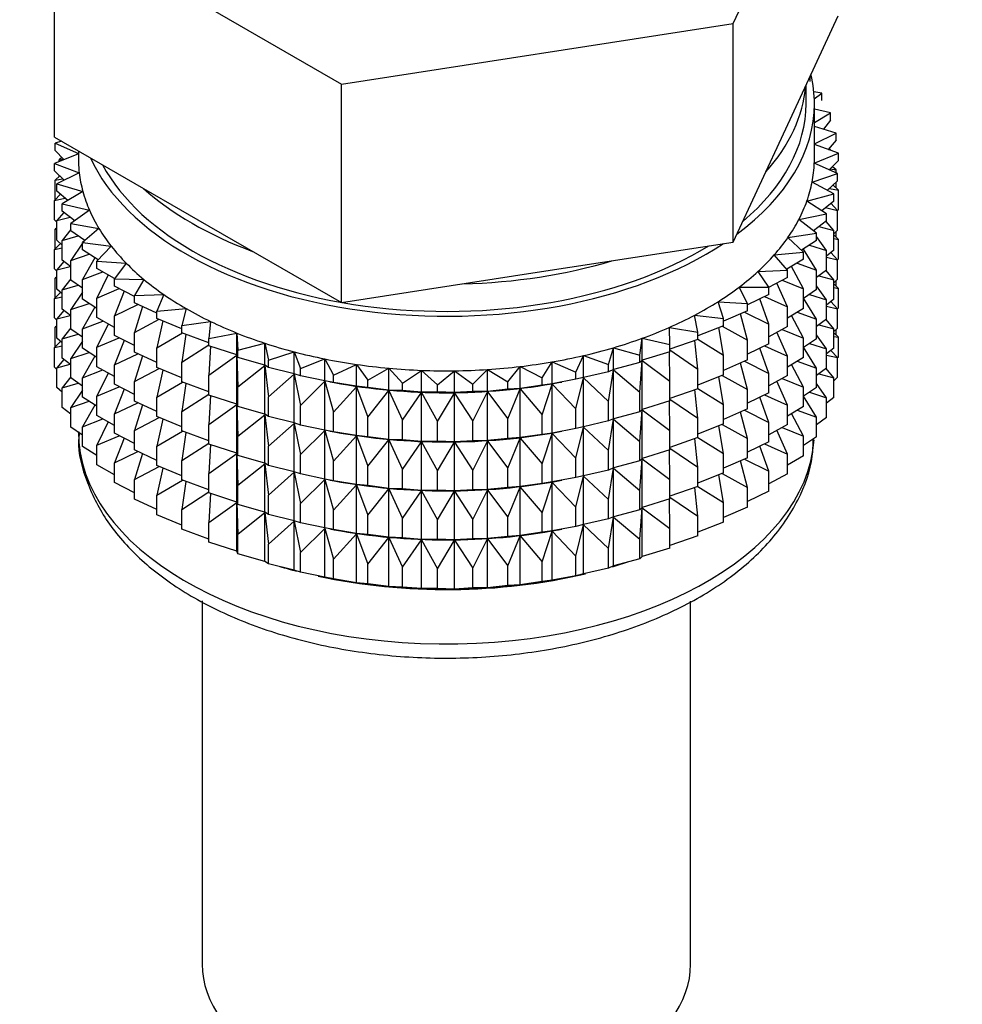
# Model space of a CAD drawing. Units: millimetres. Extents: x 0 to 1474, y 0 to 2767.
# Drawn here: x 1211 to 1239, y 197 to 226 of the extents above; entities that cross this region are included whole.
import ezdxf
from ezdxf import colors
from ezdxf.entities.mleader import LeaderData, LeaderLine
from ezdxf.math import Vec2, Vec3

# ---------------------------------------------------------------- set-up
doc = ezdxf.new("R2010")
doc.units = ezdxf.units.MM
doc.layers.add('DV6_Défaut', color=7, linetype='Continuous')
doc.layers.add('Défaut', color=7, linetype='Continuous')

# ---------------------------------------------------------------- blocks, each defined once
blk = doc.blocks.new('_DOT')
at = {"color": 0}
blk.add_line((0, 0), (-1, 0), dxfattribs=at)
at = {"color": 0, "const_width": 0.333}
blk.add_lwpolyline([(-0.1665, 0, 1), (0.1665, 0, 1)], format="xyb", close=True, dxfattribs=at)
blk = doc.blocks.new('SE5')
at = {"layer": 'DV6_Défaut', "color": 7, "linetype": 'Continuous'}
for p, q in [((1232.159, 226.063), (1235.297, 232.824)), ((1211.875, 229.201), (1220.448, 224.251)), ((1211.875, 222.669), (1211.875, 229.201)), ((1220.448, 224.251), (1232.159, 226.063)), ((1232.159, 219.531), (1232.159, 226.063)), ((1233.728, 222.911), (1235.297, 226.292)), ((1234.463, 224.333), (1234.463, 224.495)), ((1220.448, 217.719), (1220.448, 224.251)), ((1234.336, 223.664), (1234.336, 224.221)), ((1234.811, 223.977), (1234.569, 224.02)), ((1234.583, 223.816), (1234.811, 223.977)), ((1234.811, 223.76), (1234.811, 223.977)), ((1234.586, 222.031), (1234.586, 223.664)), ((1235.068, 223.388), (1234.586, 223.503)), ((1234.586, 223.104), (1235.068, 223.388)), ((1235.068, 223.171), (1234.859, 222.901)), ((1235.068, 223.171), (1235.068, 223.388)), ((1232.159, 219.531), (1233.728, 222.911)), ((1235.232, 222.788), (1234.586, 222.983)), ((1211.875, 222.669), (1216.161, 220.194)), ((1212.081, 222.549), (1211.893, 222.486)), ((1234.586, 222.47), (1235.232, 222.788)), ((1235.232, 222.571), (1234.993, 222.298)), ((1235.232, 222.571), (1235.232, 222.788)), ((1211.893, 222.486), (1212.586, 222.175)), ((1211.893, 222.269), (1211.893, 222.486)), ((1212.149, 221.993), (1211.893, 222.269)), ((1212.586, 222.258), (1212.586, 222.031)), ((1235.303, 222.183), (1234.586, 222.449)), ((1235.003, 222.294), (1235.068, 222.286)), ((1235.068, 222.286), (1235.017, 222.326)), ((1235.068, 222.27), (1235.068, 222.286)), ((1212.586, 222.172), (1211.869, 221.879)), ((1212.092, 222.054), (1212.01, 221.988)), ((1212.01, 221.988), (1212.138, 222.005)), ((1212.01, 221.937), (1212.01, 221.988)), ((1234.583, 221.888), (1235.303, 222.183)), ((1235.303, 221.965), (1235.03, 221.688)), ((1235.303, 221.965), (1235.303, 222.183)), ((1211.869, 221.879), (1212.611, 221.604)), ((1211.869, 221.662), (1211.869, 221.879)), ((1212.161, 221.382), (1211.869, 221.662)), ((1235.279, 221.576), (1234.583, 221.888)), ((1235.056, 221.715), (1235.232, 221.687)), ((1235.232, 221.687), (1235.122, 221.782)), ((1235.232, 221.597), (1235.232, 221.687)), ((1212.029, 221.508), (1211.893, 221.384)), ((1211.893, 221.384), (1212.117, 221.424)), ((1211.893, 220.797), (1211.893, 221.384)), ((1212.611, 221.604), (1211.94, 221.273)), ((1212.01, 221.491), (1212.01, 221.526)), ((1234.517, 221.32), (1235.279, 221.576)), ((1235.279, 221.358), (1234.969, 221.076)), ((1235.279, 221.358), (1235.279, 221.576)), ((1211.94, 221.273), (1212.721, 221.037)), ((1211.94, 221.056), (1211.94, 221.273)), ((1212.271, 220.772), (1211.94, 221.056)), ((1235.162, 220.972), (1234.517, 221.32)), ((1235.033, 221.134), (1235.303, 221.081)), ((1235.303, 221.081), (1235.143, 221.235)), ((1235.232, 221.149), (1235.232, 221.316)), ((1235.303, 220.493), (1235.303, 221.081)), ((1212.05, 220.961), (1211.869, 220.777)), ((1211.869, 220.777), (1212.184, 220.846)), ((1211.869, 220.19), (1211.869, 220.777)), ((1212.721, 221.037), (1212.104, 220.674)), ((1234.362, 220.757), (1235.162, 220.972)), ((1234.951, 220.377), (1234.362, 220.757)), ((1235.162, 220.755), (1234.81, 220.468)), ((1235.162, 220.755), (1235.162, 220.972)), ((1212.104, 220.674), (1212.919, 220.479)), ((1212.104, 220.456), (1212.104, 220.674)), ((1212.919, 220.479), (1212.361, 220.085)), ((1234.921, 220.559), (1235.279, 220.474)), ((1235.279, 220.474), (1235.08, 220.689)), ((1235.303, 220.493), (1235.279, 220.469)), ((1235.279, 219.886), (1235.279, 220.474)), ((1211.94, 220.122), (1211.869, 220.19)), ((1212.155, 220.417), (1211.94, 220.172)), ((1211.94, 220.172), (1212.34, 220.274)), ((1211.94, 219.584), (1211.94, 220.172)), ((1212.478, 220.167), (1212.104, 220.456)), ((1216.161, 220.194), (1220.448, 217.719)), ((1234.121, 220.204), (1234.951, 220.377)), ((1234.648, 219.796), (1234.121, 220.204)), ((1234.951, 220.16), (1234.951, 220.377)), ((1211.94, 219.955), (1211.893, 219.912)), ((1211.893, 219.912), (1211.94, 219.92)), ((1211.893, 219.332), (1211.893, 219.912)), ((1212.361, 219.905), (1212.104, 219.572)), ((1212.361, 220.085), (1213.203, 219.933)), ((1212.361, 219.868), (1212.361, 220.085)), ((1213.203, 219.933), (1212.709, 219.512)), ((1234.951, 220.16), (1234.554, 219.869)), ((1234.722, 219.992), (1235.162, 219.871)), ((1235.162, 219.871), (1234.934, 220.148)), ((1235.279, 219.886), (1235.162, 219.779)), ((1235.162, 219.283), (1235.162, 219.871)), ((1212.104, 219.442), (1211.94, 219.584)), ((1212.104, 219.572), (1212.582, 219.714)), ((1212.782, 219.574), (1212.361, 219.868)), ((1212.766, 219.585), (1212.727, 219.527)), ((1233.795, 219.666), (1234.648, 219.796)), ((1234.257, 219.232), (1233.795, 219.666)), ((1234.648, 219.579), (1234.203, 219.283)), ((1234.648, 219.579), (1234.648, 219.796)), ((1234.951, 219.276), (1234.648, 219.695)), ((1235.303, 219.609), (1235.162, 219.744)), ((1235.162, 219.637), (1235.303, 219.609)), ((1235.232, 219.677), (1235.232, 219.843)), ((1235.303, 219.029), (1235.303, 219.609)), ((1212.05, 219.489), (1211.869, 219.305)), ((1211.869, 219.305), (1212.104, 219.356)), ((1211.869, 218.725), (1211.869, 219.305)), ((1212.104, 218.984), (1212.104, 219.572)), ((1212.709, 219.5), (1212.361, 218.983)), ((1212.709, 219.512), (1213.571, 219.404)), ((1212.709, 219.295), (1212.709, 219.512)), ((1213.18, 218.997), (1212.709, 219.295)), ((1213.571, 219.404), (1213.143, 218.959)), ((1226.304, 218.625), (1232.159, 219.531)), ((1234.648, 218.694), (1234.258, 219.32)), ((1234.437, 219.439), (1234.951, 219.276)), ((1235.162, 219.283), (1234.951, 219.111)), ((1212.361, 218.983), (1212.909, 219.168)), ((1213.083, 219.059), (1212.709, 218.41)), ((1233.387, 219.148), (1234.257, 219.232)), ((1233.779, 218.691), (1233.387, 219.148)), ((1234.257, 219.015), (1233.758, 218.716)), ((1234.257, 219.015), (1234.257, 219.232)), ((1234.951, 218.688), (1234.951, 219.276)), ((1234.951, 219.08), (1235.279, 219.002)), ((1235.279, 219.002), (1235.08, 219.216)), ((1235.303, 219.029), (1235.275, 219)), ((1235.279, 218.422), (1235.279, 219.002)), ((1211.94, 218.657), (1211.869, 218.725)), ((1212.155, 218.945), (1211.94, 218.699)), ((1211.94, 218.699), (1212.34, 218.802)), ((1211.94, 218.119), (1211.94, 218.699)), ((1212.361, 218.785), (1212.104, 218.984)), ((1212.361, 218.395), (1212.361, 218.983)), ((1213.143, 218.959), (1214.019, 218.897)), ((1213.143, 218.742), (1213.143, 218.959)), ((1213.671, 218.441), (1213.143, 218.742)), ((1214.019, 218.897), (1213.662, 218.431)), ((1232.9, 218.652), (1233.779, 218.691)), ((1233.779, 218.474), (1233.779, 218.691)), ((1234.257, 218.131), (1233.901, 218.802)), ((1234.069, 218.903), (1234.648, 218.694)), ((1234.648, 218.107), (1234.648, 218.694)), ((1211.94, 218.49), (1211.893, 218.448)), ((1211.893, 218.448), (1211.94, 218.456)), ((1211.893, 217.869), (1211.893, 218.448)), ((1212.361, 218.433), (1212.104, 218.1)), ((1212.709, 218.41), (1213.318, 218.643)), ((1212.709, 217.822), (1212.709, 218.41)), ((1213.479, 218.55), (1213.143, 217.857)), ((1213.662, 218.431), (1214.544, 218.414)), ((1213.662, 218.214), (1213.662, 218.431)), ((1214.544, 218.414), (1214.261, 217.932)), ((1220.448, 217.719), (1226.304, 218.625)), ((1233.22, 218.177), (1232.9, 218.652)), ((1233.779, 218.474), (1233.217, 218.17)), ((1234.951, 218.688), (1234.648, 218.466)), ((1234.722, 218.52), (1235.162, 218.398)), ((1235.162, 218.398), (1234.934, 218.676)), ((1235.279, 218.422), (1235.162, 218.315)), ((1235.162, 217.818), (1235.162, 218.398)), ((1212.104, 217.978), (1211.94, 218.119)), ((1212.104, 218.1), (1212.582, 218.241)), ((1212.709, 218.153), (1212.361, 218.395)), ((1213.143, 217.857), (1213.805, 218.14)), ((1214.261, 217.906), (1213.662, 218.214)), ((1232.338, 218.184), (1233.22, 218.177)), ((1232.583, 217.694), (1232.338, 218.184)), ((1233.22, 217.96), (1233.22, 218.177)), ((1233.779, 217.59), (1233.465, 218.304)), ((1233.62, 218.388), (1234.257, 218.131)), ((1234.257, 217.543), (1234.257, 218.131)), ((1234.648, 218.107), (1234.257, 217.847)), ((1234.951, 217.804), (1234.648, 218.223)), ((1235.303, 218.144), (1235.162, 218.28)), ((1235.162, 218.172), (1235.303, 218.144)), ((1235.232, 218.212), (1235.232, 218.379)), ((1235.303, 217.566), (1235.303, 218.144)), ((1212.05, 218.024), (1211.869, 217.841)), ((1211.869, 217.841), (1212.104, 217.892)), ((1211.869, 217.262), (1211.869, 217.841)), ((1212.104, 217.52), (1212.104, 218.1)), ((1212.709, 218.028), (1212.361, 217.511)), ((1213.143, 217.548), (1212.709, 217.822)), ((1213.143, 217.27), (1213.143, 217.857)), ((1213.953, 218.064), (1213.662, 217.329)), ((1214.261, 217.932), (1215.142, 217.961)), ((1214.261, 217.715), (1214.261, 217.932)), ((1215.142, 217.961), (1214.935, 217.466)), ((1233.22, 217.96), (1232.583, 217.649)), ((1233.22, 217.076), (1232.955, 217.831)), ((1233.094, 217.899), (1233.779, 217.59)), ((1234.648, 217.222), (1234.257, 217.85)), ((1234.437, 217.967), (1234.951, 217.804)), ((1235.162, 217.818), (1234.951, 217.646)), ((1212.361, 217.321), (1212.104, 217.52)), ((1212.361, 217.511), (1212.909, 217.696)), ((1213.083, 217.586), (1212.709, 216.938)), ((1213.662, 217.329), (1214.368, 217.665)), ((1214.935, 217.403), (1214.261, 217.715)), ((1214.5, 217.604), (1214.261, 216.83)), ((1214.935, 217.466), (1215.808, 217.54)), ((1215.808, 217.54), (1215.679, 217.036)), ((1231.705, 217.746), (1232.583, 217.694)), ((1231.873, 217.246), (1231.705, 217.746)), ((1232.583, 217.477), (1232.583, 217.694)), ((1233.779, 217.002), (1233.779, 217.59)), ((1234.257, 217.543), (1233.779, 217.257)), ((1234.951, 217.224), (1234.951, 217.804)), ((1234.951, 217.615), (1235.279, 217.537)), ((1235.279, 217.537), (1235.08, 217.752)), ((1235.303, 217.566), (1235.274, 217.537)), ((1235.279, 216.959), (1235.279, 217.537)), ((1211.94, 217.195), (1211.869, 217.262)), ((1212.155, 217.481), (1211.94, 217.235)), ((1211.94, 217.235), (1212.34, 217.337)), ((1211.94, 216.657), (1211.94, 217.235)), ((1212.361, 216.931), (1212.361, 217.511)), ((1213.662, 216.974), (1213.143, 217.27)), ((1213.662, 216.741), (1213.662, 217.329)), ((1214.261, 216.83), (1215.001, 217.221)), ((1214.935, 217.248), (1214.935, 217.466)), ((1215.679, 216.94), (1214.935, 217.248)), ((1231.007, 217.343), (1231.873, 217.246)), ((1231.097, 216.837), (1231.007, 217.343)), ((1232.583, 217.477), (1231.873, 217.166)), ((1231.873, 217.029), (1231.873, 217.246)), ((1232.583, 216.593), (1232.373, 217.385)), ((1232.496, 217.439), (1233.22, 217.076)), ((1234.257, 216.659), (1233.901, 217.33)), ((1234.069, 217.431), (1234.648, 217.222)), ((1234.951, 217.224), (1234.648, 217.001)), ((1234.648, 216.642), (1234.648, 217.222)), ((1211.94, 217.028), (1211.893, 216.986)), ((1211.893, 216.986), (1211.94, 216.994)), ((1211.893, 216.397), (1211.893, 216.986)), ((1212.361, 216.968), (1212.104, 216.635)), ((1212.709, 216.688), (1212.361, 216.931)), ((1212.709, 216.938), (1213.318, 217.17)), ((1212.709, 216.358), (1212.709, 216.938)), ((1213.479, 217.078), (1213.143, 216.385)), ((1215.115, 217.174), (1214.935, 216.364)), ((1215.679, 217.036), (1216.536, 217.156)), ((1215.679, 216.819), (1215.679, 217.036)), ((1216.536, 217.156), (1216.486, 216.647)), ((1230.25, 216.978), (1231.097, 216.837)), ((1230.26, 216.469), (1230.25, 216.978)), ((1231.873, 217.029), (1231.097, 216.725)), ((1231.873, 216.144), (1231.725, 216.971)), ((1231.829, 217.012), (1232.583, 216.593)), ((1233.22, 216.488), (1233.22, 217.076)), ((1233.779, 217.002), (1233.22, 216.699)), ((1234.722, 217.055), (1235.162, 216.934)), ((1235.162, 216.934), (1234.934, 217.211)), ((1235.279, 216.959), (1235.162, 216.852)), ((1235.162, 216.356), (1235.162, 216.934)), ((1212.104, 216.515), (1211.94, 216.657)), ((1212.104, 216.635), (1212.582, 216.777)), ((1212.104, 216.057), (1212.104, 216.635)), ((1213.143, 216.385), (1213.805, 216.668)), ((1214.261, 216.434), (1213.662, 216.741)), ((1214.261, 216.242), (1214.261, 216.83)), ((1214.935, 216.364), (1215.7, 216.812)), ((1216.486, 216.521), (1215.679, 216.819)), ((1215.794, 216.776), (1215.679, 215.935)), ((1216.486, 216.647), (1217.322, 216.81)), ((1216.486, 216.43), (1216.486, 216.647)), ((1217.322, 216.81), (1217.351, 216.301)), ((1217.322, 216.157), (1217.322, 216.81)), ((1229.37, 216.146), (1229.438, 216.653)), ((1229.438, 216.653), (1230.26, 216.469)), ((1229.438, 216), (1229.438, 216.653)), ((1231.097, 216.619), (1231.097, 216.837)), ((1233.779, 216.118), (1233.465, 216.832)), ((1233.62, 216.916), (1234.257, 216.659)), ((1234.257, 216.079), (1234.257, 216.659)), ((1234.648, 216.642), (1234.257, 216.382)), ((1234.951, 216.339), (1234.648, 216.759)), ((1235.303, 216.682), (1235.162, 216.818)), ((1235.162, 216.71), (1235.303, 216.682)), ((1235.232, 216.75), (1235.232, 216.916)), ((1235.303, 216.094), (1235.303, 216.682)), ((1212.05, 216.562), (1211.869, 216.379)), ((1211.869, 216.379), (1212.104, 216.43)), ((1211.869, 215.79), (1211.869, 216.379)), ((1212.709, 216.563), (1212.361, 216.046)), ((1213.143, 216.083), (1212.709, 216.358)), ((1213.143, 215.805), (1213.143, 216.385)), ((1213.953, 216.592), (1213.662, 215.857)), ((1214.935, 215.776), (1214.935, 216.364)), ((1215.679, 215.935), (1216.486, 216.458)), ((1217.322, 216.157), (1216.486, 216.43)), ((1216.532, 216.415), (1216.486, 215.546)), ((1217.351, 216.301), (1218.157, 216.507)), ((1218.157, 216.507), (1218.265, 216.002)), ((1218.157, 215.854), (1218.157, 216.507)), ((1228.433, 215.87), (1228.58, 216.372)), ((1228.58, 216.372), (1229.37, 216.146)), ((1228.58, 215.719), (1228.58, 216.372)), ((1231.097, 216.619), (1230.26, 216.328)), ((1230.26, 216.252), (1230.26, 216.469)), ((1231.097, 215.735), (1231.016, 216.591)), ((1231.097, 216.623), (1231.873, 216.144)), ((1232.583, 216.005), (1232.583, 216.593)), ((1233.22, 216.488), (1232.583, 216.177)), ((1233.22, 215.603), (1232.955, 216.359)), ((1233.094, 216.427), (1233.779, 216.118)), ((1234.648, 215.758), (1234.257, 216.385)), ((1234.437, 216.502), (1234.951, 216.339)), ((1235.162, 216.356), (1234.951, 216.184)), ((1234.951, 215.761), (1234.951, 216.339)), ((1212.361, 215.858), (1212.104, 216.057)), ((1212.361, 216.046), (1212.909, 216.232)), ((1212.361, 215.468), (1212.361, 216.046)), ((1213.083, 216.122), (1212.709, 215.473)), ((1213.662, 215.857), (1214.368, 216.193)), ((1214.935, 215.93), (1214.261, 216.242)), ((1214.5, 216.132), (1214.261, 215.358)), ((1216.486, 215.546), (1217.322, 216.145)), ((1217.351, 216.084), (1217.322, 216.157)), ((1217.322, 216.145), (1217.351, 215.2)), ((1217.322, 214.685), (1217.322, 216.145)), ((1217.351, 216.084), (1217.351, 216.301)), ((1218.157, 215.854), (1217.351, 216.084)), ((1218.265, 216.002), (1219.037, 216.248)), ((1219.037, 216.248), (1219.223, 215.751)), ((1219.037, 215.595), (1219.037, 216.248)), ((1227.457, 215.644), (1227.681, 216.136)), ((1227.681, 216.136), (1228.433, 215.87)), ((1227.681, 215.483), (1227.681, 216.136)), ((1229.37, 215.929), (1229.37, 216.146)), ((1230.26, 216.252), (1229.438, 216)), ((1230.26, 215.367), (1230.25, 216.249)), ((1230.26, 216.305), (1231.097, 215.735)), ((1231.873, 215.557), (1231.873, 216.144)), ((1233.779, 215.538), (1233.779, 216.118)), ((1234.257, 216.079), (1233.779, 215.792)), ((1234.951, 216.153), (1235.279, 216.075)), ((1235.279, 216.075), (1235.08, 216.289)), ((1235.303, 216.094), (1235.279, 216.07)), ((1235.279, 215.487), (1235.279, 216.075)), ((1211.94, 215.722), (1211.869, 215.79)), ((1212.154, 216.018), (1211.94, 215.773)), ((1211.94, 215.773), (1212.339, 215.875)), ((1211.94, 215.184), (1211.94, 215.773)), ((1213.662, 215.509), (1213.143, 215.805)), ((1213.662, 215.277), (1213.662, 215.857)), ((1214.261, 215.358), (1215.001, 215.749)), ((1215.679, 215.468), (1214.935, 215.776)), ((1215.679, 215.347), (1215.679, 215.935)), ((1217.351, 215.2), (1218.157, 215.842)), ((1218.265, 215.785), (1218.157, 215.854)), ((1218.157, 215.842), (1218.265, 214.9)), ((1218.157, 214.381), (1218.157, 215.842)), ((1218.265, 215.785), (1218.265, 216.002)), ((1219.037, 215.595), (1218.265, 215.785)), ((1219.223, 215.751), (1219.953, 216.036)), ((1219.223, 215.534), (1219.223, 215.751)), ((1219.953, 216.036), (1220.215, 215.55)), ((1219.953, 215.383), (1219.953, 216.036)), ((1220.215, 215.55), (1220.898, 215.872)), ((1220.898, 215.872), (1221.235, 215.402)), ((1220.898, 215.219), (1220.898, 215.872)), ((1221.235, 215.402), (1221.865, 215.758)), ((1221.865, 215.758), (1222.274, 215.307)), ((1221.865, 215.105), (1221.865, 215.758)), ((1225.419, 215.348), (1225.792, 215.809)), ((1225.792, 215.809), (1226.45, 215.469)), ((1225.792, 215.155), (1225.792, 215.809)), ((1226.45, 215.469), (1226.75, 215.948)), ((1226.75, 215.948), (1227.457, 215.644)), ((1226.75, 215.295), (1226.75, 215.948)), ((1228.433, 215.653), (1228.433, 215.87)), ((1229.37, 215.929), (1228.58, 215.719)), ((1229.438, 216), (1229.37, 215.929)), ((1229.37, 215.044), (1229.438, 215.988)), ((1229.438, 215.988), (1230.26, 215.367)), ((1229.438, 214.528), (1229.438, 215.988)), ((1232.583, 216.005), (1231.873, 215.694)), ((1232.583, 215.12), (1232.373, 215.913)), ((1232.496, 215.967), (1233.22, 215.603)), ((1234.257, 215.194), (1233.901, 215.865)), ((1234.069, 215.966), (1234.648, 215.758)), ((1234.951, 215.761), (1234.648, 215.539)), ((1234.648, 215.179), (1234.648, 215.758)), ((1235.162, 215.472), (1234.934, 215.749)), ((1212.361, 215.506), (1212.104, 215.173)), ((1212.709, 215.226), (1212.361, 215.468)), ((1212.709, 215.473), (1213.318, 215.706)), ((1212.709, 214.895), (1212.709, 215.473)), ((1213.479, 215.614), (1213.143, 214.92)), ((1215.115, 215.702), (1214.935, 214.892)), ((1216.486, 214.958), (1216.486, 215.546)), ((1218.265, 214.9), (1219.037, 215.583)), ((1219.223, 215.534), (1219.037, 215.595)), ((1219.037, 215.583), (1219.223, 214.649)), ((1219.037, 214.123), (1219.037, 215.583)), ((1219.953, 215.383), (1219.223, 215.534)), ((1220.215, 215.333), (1220.215, 215.55)), ((1222.274, 215.307), (1222.846, 215.694)), ((1222.846, 215.694), (1223.323, 215.266)), ((1222.846, 215.041), (1222.846, 215.694)), ((1223.323, 215.266), (1223.833, 215.682)), ((1223.833, 215.682), (1224.374, 215.28)), ((1223.833, 215.028), (1223.833, 215.682)), ((1224.374, 215.28), (1224.818, 215.72)), ((1224.818, 215.72), (1225.419, 215.348)), ((1224.818, 215.066), (1224.818, 215.72)), ((1226.45, 215.252), (1226.45, 215.469)), ((1227.457, 215.427), (1227.457, 215.644)), ((1227.681, 215.483), (1227.457, 215.427)), ((1227.457, 214.542), (1227.681, 215.471)), ((1228.433, 215.653), (1227.681, 215.483)), ((1227.681, 215.471), (1228.433, 214.768)), ((1227.681, 214.011), (1227.681, 215.471)), ((1228.58, 215.719), (1228.433, 215.653)), ((1228.433, 214.768), (1228.58, 215.707)), ((1228.58, 215.707), (1229.37, 215.044)), ((1228.58, 214.246), (1228.58, 215.707)), ((1231.097, 215.147), (1231.097, 215.735)), ((1231.873, 215.557), (1231.097, 215.252)), ((1231.873, 214.672), (1231.725, 215.499)), ((1231.829, 215.54), (1232.583, 215.12)), ((1233.22, 215.024), (1233.22, 215.603)), ((1233.779, 215.538), (1233.22, 215.235)), ((1234.723, 215.593), (1235.162, 215.472)), ((1235.279, 215.487), (1235.162, 215.38)), ((1235.162, 214.883), (1235.162, 215.472)), ((1212.104, 215.043), (1211.94, 215.184)), ((1212.104, 215.173), (1212.581, 215.315)), ((1212.104, 214.585), (1212.104, 215.173)), ((1213.143, 214.92), (1213.805, 215.203)), ((1214.261, 214.969), (1213.662, 215.277)), ((1214.261, 214.778), (1214.261, 215.358)), ((1214.935, 214.892), (1215.7, 215.339)), ((1216.486, 215.048), (1215.679, 215.347)), ((1215.794, 215.304), (1215.679, 214.462)), ((1217.351, 214.612), (1217.351, 215.2)), ((1219.223, 214.649), (1219.953, 215.371)), ((1220.215, 215.333), (1219.953, 215.383)), ((1219.953, 215.371), (1220.215, 214.449)), ((1219.953, 213.91), (1219.953, 215.371)), ((1220.102, 215.353), (1220.23, 215.329)), ((1220.898, 215.219), (1220.215, 215.333)), ((1220.215, 214.449), (1220.898, 215.207)), ((1221.235, 215.185), (1220.898, 215.219)), ((1220.898, 215.207), (1221.235, 214.3)), ((1220.898, 213.747), (1220.898, 215.207)), ((1221.235, 215.185), (1221.235, 215.402)), ((1221.865, 215.105), (1221.235, 215.185)), ((1222.274, 215.09), (1222.274, 215.307)), ((1223.323, 215.049), (1223.323, 215.266)), ((1224.374, 215.062), (1224.374, 215.28)), ((1225.419, 215.13), (1225.419, 215.348)), ((1226.45, 215.252), (1225.792, 215.155)), ((1226.75, 215.295), (1226.45, 215.252)), ((1226.45, 214.368), (1226.75, 215.283)), ((1227.457, 215.427), (1226.75, 215.295)), ((1226.75, 215.283), (1227.457, 214.542)), ((1226.75, 213.822), (1226.75, 215.283)), ((1226.942, 215.329), (1227.032, 215.346)), ((1230.26, 214.779), (1230.26, 215.367)), ((1233.779, 214.653), (1233.465, 215.368)), ((1233.62, 215.451), (1234.257, 215.194)), ((1234.257, 214.616), (1234.257, 215.194)), ((1234.648, 215.179), (1234.257, 214.92)), ((1234.951, 214.877), (1234.648, 215.297)), ((1212.709, 215.101), (1212.361, 214.584)), ((1213.143, 214.621), (1212.709, 214.895)), ((1213.143, 214.342), (1213.143, 214.92)), ((1213.953, 215.128), (1213.662, 214.392)), ((1214.935, 214.312), (1214.935, 214.892)), ((1215.679, 214.462), (1216.486, 214.986)), ((1217.322, 214.685), (1216.486, 214.958)), ((1216.532, 214.943), (1216.486, 214.073)), ((1218.265, 214.312), (1218.265, 214.9)), ((1221.235, 214.3), (1221.865, 215.093)), ((1222.274, 215.09), (1221.865, 215.105)), ((1221.865, 215.093), (1222.274, 214.205)), ((1221.865, 213.632), (1221.865, 215.093)), ((1222.846, 215.041), (1222.274, 215.09)), ((1222.274, 214.205), (1222.846, 215.029)), ((1223.323, 215.049), (1222.846, 215.041)), ((1222.846, 215.029), (1223.323, 214.164)), ((1222.846, 213.568), (1222.846, 215.029)), ((1223.833, 215.028), (1223.323, 215.049)), ((1223.323, 214.164), (1223.833, 215.016)), ((1224.374, 215.062), (1223.833, 215.028)), ((1223.833, 215.016), (1224.374, 214.178)), ((1223.833, 213.556), (1223.833, 215.016)), ((1224.818, 215.066), (1224.374, 215.062)), ((1224.374, 214.178), (1224.818, 215.055)), ((1225.419, 215.13), (1224.818, 215.066)), ((1224.818, 215.055), (1225.419, 214.246)), ((1224.818, 213.594), (1224.818, 215.055)), ((1225.792, 215.155), (1225.419, 215.13)), ((1225.419, 214.246), (1225.792, 215.144)), ((1225.792, 215.144), (1226.45, 214.368)), ((1225.792, 213.683), (1225.792, 215.144)), ((1229.37, 214.456), (1229.37, 215.044)), ((1231.097, 215.147), (1230.26, 214.856)), ((1231.097, 214.263), (1231.016, 215.119)), ((1231.097, 215.15), (1231.873, 214.672)), ((1232.583, 214.54), (1232.583, 215.12)), ((1233.22, 215.024), (1232.583, 214.713)), ((1233.22, 214.139), (1232.955, 214.894)), ((1233.094, 214.962), (1233.779, 214.653)), ((1234.648, 214.296), (1234.257, 214.923)), ((1234.438, 215.04), (1234.951, 214.877)), ((1235.162, 214.883), (1234.951, 214.711)), ((1234.951, 214.288), (1234.951, 214.877)), ((1212.361, 214.386), (1212.104, 214.585)), ((1212.361, 214.584), (1212.908, 214.769)), ((1212.361, 213.996), (1212.361, 214.584)), ((1213.082, 214.659), (1212.709, 214.011)), ((1213.662, 214.392), (1214.368, 214.728)), ((1214.935, 214.466), (1214.261, 214.778)), ((1214.5, 214.668), (1214.261, 213.893)), ((1216.486, 214.073), (1217.322, 214.673)), ((1217.351, 214.612), (1217.322, 214.685)), ((1217.322, 213.22), (1217.322, 214.673)), ((1217.322, 214.673), (1217.351, 213.728)), ((1218.157, 214.381), (1217.351, 214.612)), ((1219.223, 214.061), (1219.223, 214.649)), ((1228.433, 214.181), (1228.433, 214.768)), ((1230.26, 214.779), (1229.438, 214.528)), ((1230.26, 213.895), (1230.25, 214.776)), ((1230.26, 214.833), (1231.097, 214.263)), ((1231.873, 214.092), (1231.873, 214.672)), ((1233.779, 214.075), (1233.779, 214.653)), ((1234.257, 214.616), (1233.779, 214.33)), ((1213.662, 214.047), (1213.143, 214.342)), ((1213.662, 213.814), (1213.662, 214.392)), ((1214.261, 213.893), (1215.001, 214.284)), ((1215.679, 214.003), (1214.935, 214.312)), ((1215.679, 213.882), (1215.679, 214.462)), ((1217.351, 213.728), (1218.157, 214.37)), ((1218.265, 214.312), (1218.157, 214.381)), ((1218.157, 212.917), (1218.157, 214.37)), ((1218.157, 214.37), (1218.265, 213.428)), ((1219.037, 214.123), (1218.265, 214.312)), ((1220.215, 213.861), (1220.215, 214.449)), ((1221.235, 213.712), (1221.235, 214.3)), ((1226.45, 213.78), (1226.45, 214.368)), ((1227.457, 213.955), (1227.457, 214.542)), ((1229.37, 214.456), (1228.58, 214.246)), ((1229.438, 214.528), (1229.37, 214.456)), ((1229.37, 213.572), (1229.438, 214.516)), ((1229.438, 213.063), (1229.438, 214.516)), ((1229.438, 214.516), (1230.26, 213.895)), ((1232.583, 214.54), (1231.873, 214.229)), ((1232.583, 213.656), (1232.373, 214.449)), ((1232.496, 214.502), (1233.22, 214.139)), ((1234.257, 213.732), (1233.901, 214.403)), ((1234.07, 214.504), (1234.648, 214.296)), ((1234.648, 213.707), (1234.648, 214.296)), ((1234.951, 214.288), (1234.648, 214.066)), ((1212.709, 213.753), (1212.361, 213.996)), ((1212.709, 214.011), (1213.317, 214.244)), ((1212.709, 213.423), (1212.709, 214.011)), ((1213.479, 214.151), (1213.143, 213.459)), ((1215.115, 214.237), (1214.935, 213.427)), ((1216.486, 213.493), (1216.486, 214.073)), ((1218.265, 213.428), (1219.037, 214.111)), ((1219.223, 214.061), (1219.037, 214.123)), ((1219.037, 212.658), (1219.037, 214.111)), ((1219.037, 214.111), (1219.223, 213.177)), ((1219.953, 213.91), (1219.223, 214.061)), ((1222.274, 213.617), (1222.274, 214.205)), ((1223.323, 213.577), (1223.323, 214.164)), ((1224.374, 213.59), (1224.374, 214.178)), ((1225.419, 213.658), (1225.419, 214.246)), ((1227.681, 214.011), (1227.457, 213.955)), ((1227.457, 213.07), (1227.681, 213.999)), ((1228.433, 214.181), (1227.681, 214.011)), ((1227.681, 212.546), (1227.681, 213.999)), ((1227.681, 213.999), (1228.433, 213.296)), ((1228.58, 214.246), (1228.433, 214.181)), ((1228.433, 213.296), (1228.58, 214.235)), ((1228.58, 212.782), (1228.58, 214.235)), ((1228.58, 214.235), (1229.37, 213.572)), ((1231.097, 213.683), (1231.097, 214.263)), ((1231.873, 214.092), (1231.097, 213.788)), ((1231.873, 213.208), (1231.725, 214.034)), ((1231.829, 214.075), (1232.583, 213.656)), ((1233.22, 213.561), (1233.22, 214.139)), ((1233.779, 214.075), (1233.22, 213.772)), ((1233.621, 213.989), (1234.257, 213.732)), ((1213.143, 213.459), (1213.805, 213.741)), ((1214.261, 213.506), (1213.662, 213.814)), ((1214.261, 213.315), (1214.261, 213.893)), ((1214.935, 213.427), (1215.7, 213.875)), ((1216.486, 213.584), (1215.679, 213.882)), ((1215.794, 213.84), (1215.679, 212.998)), ((1217.351, 213.148), (1217.351, 213.728)), ((1219.223, 213.177), (1219.953, 213.899)), ((1220.215, 213.861), (1219.953, 213.91)), ((1219.953, 212.446), (1219.953, 213.899)), ((1219.953, 213.899), (1220.215, 212.976)), ((1220.102, 213.88), (1220.23, 213.857)), ((1220.898, 213.747), (1220.215, 213.861)), ((1220.215, 212.976), (1220.898, 213.735)), ((1221.235, 213.712), (1220.898, 213.747)), ((1220.898, 212.282), (1220.898, 213.735)), ((1220.898, 213.735), (1221.235, 212.828)), ((1221.865, 213.632), (1221.235, 213.712)), ((1226.45, 213.78), (1225.792, 213.683)), ((1226.75, 213.822), (1226.45, 213.78)), ((1226.45, 212.896), (1226.75, 213.811)), ((1227.457, 213.955), (1226.75, 213.822)), ((1226.75, 212.358), (1226.75, 213.811)), ((1226.75, 213.811), (1227.457, 213.07)), ((1226.942, 213.857), (1227.032, 213.873)), ((1230.26, 213.315), (1230.26, 213.895)), ((1233.779, 213.191), (1233.466, 213.905)), ((1234.257, 213.143), (1234.257, 213.732)), ((1234.648, 213.707), (1234.257, 213.447)), ((1213.143, 213.148), (1212.709, 213.423)), ((1213.143, 212.87), (1213.143, 213.459)), ((1213.953, 213.665), (1213.662, 212.93)), ((1214.935, 212.849), (1214.935, 213.427)), ((1215.679, 212.998), (1216.486, 213.521)), ((1217.322, 213.22), (1216.486, 213.493)), ((1216.532, 213.478), (1216.486, 212.609)), ((1218.265, 212.848), (1218.265, 213.428)), ((1221.235, 212.828), (1221.865, 213.621)), ((1222.274, 213.617), (1221.865, 213.632)), ((1221.865, 212.168), (1221.865, 213.621)), ((1221.865, 213.621), (1222.274, 212.733)), ((1222.846, 213.568), (1222.274, 213.617)), ((1222.274, 212.733), (1222.846, 213.557)), ((1223.323, 213.577), (1222.846, 213.568)), ((1222.846, 212.104), (1222.846, 213.557)), ((1222.846, 213.557), (1223.323, 212.692)), ((1223.833, 213.556), (1223.323, 213.577)), ((1223.323, 212.692), (1223.833, 213.544)), ((1224.374, 213.59), (1223.833, 213.556)), ((1223.833, 212.091), (1223.833, 213.544)), ((1223.833, 213.544), (1224.374, 212.706)), ((1224.818, 213.594), (1224.374, 213.59)), ((1224.374, 212.706), (1224.818, 213.582)), ((1225.419, 213.658), (1224.818, 213.594)), ((1224.818, 212.13), (1224.818, 213.582)), ((1224.818, 213.582), (1225.419, 212.774)), ((1225.792, 213.683), (1225.419, 213.658)), ((1225.419, 212.774), (1225.792, 213.672)), ((1225.792, 212.219), (1225.792, 213.672)), ((1225.792, 213.672), (1226.45, 212.896)), ((1229.37, 212.992), (1229.37, 213.572)), ((1231.097, 213.683), (1230.26, 213.391)), ((1231.097, 212.798), (1231.016, 213.654)), ((1231.097, 213.686), (1231.873, 213.208)), ((1232.583, 213.078), (1232.583, 213.656)), ((1233.22, 213.561), (1232.583, 213.25)), ((1233.22, 212.677), (1232.955, 213.432)), ((1233.095, 213.5), (1233.779, 213.191)), ((1213.662, 212.93), (1214.367, 213.266)), ((1214.935, 213.003), (1214.261, 213.315)), ((1214.499, 213.205), (1214.261, 212.431)), ((1216.486, 212.609), (1217.322, 213.208)), ((1217.351, 213.148), (1217.322, 213.22)), ((1217.322, 211.757), (1217.322, 213.208)), ((1217.322, 213.208), (1217.351, 212.263)), ((1218.157, 212.917), (1217.351, 213.148)), ((1219.223, 212.597), (1219.223, 213.177)), ((1228.433, 212.716), (1228.433, 213.296)), ((1230.26, 213.315), (1229.438, 213.063)), ((1230.26, 212.43), (1230.25, 213.312)), ((1230.26, 213.369), (1231.097, 212.798)), ((1231.873, 212.63), (1231.873, 213.208)), ((1233.779, 212.602), (1233.779, 213.191)), ((1234.257, 213.143), (1233.779, 212.857)), ((1213.662, 212.574), (1213.143, 212.87)), ((1213.662, 212.342), (1213.662, 212.93)), ((1214.261, 212.431), (1215, 212.822)), ((1215.679, 212.541), (1214.935, 212.849)), ((1215.679, 212.42), (1215.679, 212.998)), ((1217.351, 212.263), (1218.157, 212.905)), ((1218.265, 212.848), (1218.157, 212.917)), ((1218.157, 211.454), (1218.157, 212.905)), ((1218.157, 212.905), (1218.265, 211.963)), ((1219.037, 212.658), (1218.265, 212.848)), ((1220.215, 212.396), (1220.215, 212.976)), ((1221.235, 212.248), (1221.235, 212.828)), ((1226.45, 212.316), (1226.45, 212.896)), ((1227.457, 212.49), (1227.457, 213.07)), ((1229.37, 212.992), (1228.58, 212.782)), ((1229.438, 213.063), (1229.37, 212.992)), ((1229.37, 212.107), (1229.438, 213.051)), ((1229.438, 211.6), (1229.438, 213.051)), ((1229.438, 213.051), (1230.26, 212.43)), ((1232.583, 213.078), (1231.873, 212.767)), ((1232.583, 212.194), (1232.373, 212.986)), ((1232.497, 213.04), (1233.22, 212.677)), ((1215.115, 212.775), (1214.935, 211.965)), ((1216.486, 212.031), (1216.486, 212.609)), ((1218.265, 211.963), (1219.037, 212.647)), ((1219.223, 212.597), (1219.037, 212.658)), ((1219.037, 211.195), (1219.037, 212.647)), ((1219.037, 212.647), (1219.223, 211.712)), ((1219.953, 212.446), (1219.223, 212.597)), ((1222.274, 212.153), (1222.274, 212.733)), ((1223.323, 212.112), (1223.323, 212.692)), ((1224.374, 212.126), (1224.374, 212.706)), ((1225.419, 212.194), (1225.419, 212.774)), ((1227.681, 212.546), (1227.457, 212.49)), ((1227.457, 211.606), (1227.681, 212.535)), ((1228.433, 212.716), (1227.681, 212.546)), ((1227.681, 211.083), (1227.681, 212.535)), ((1227.681, 212.535), (1228.433, 211.832)), ((1228.58, 212.782), (1228.433, 212.716)), ((1228.433, 211.832), (1228.58, 212.77)), ((1228.58, 211.319), (1228.58, 212.77)), ((1228.58, 212.77), (1229.37, 212.107)), ((1231.097, 212.22), (1231.097, 212.798)), ((1231.873, 212.63), (1231.097, 212.325)), ((1231.873, 211.746), (1231.725, 212.572)), ((1231.83, 212.613), (1232.583, 212.194)), ((1233.22, 212.088), (1233.22, 212.677)), ((1233.779, 212.602), (1233.22, 212.3)), ((1214.261, 212.034), (1213.662, 212.342)), ((1214.261, 211.843), (1214.261, 212.431)), ((1214.935, 211.965), (1215.699, 212.412)), ((1216.486, 212.121), (1215.679, 212.42)), ((1215.794, 212.377), (1215.679, 211.536)), ((1217.351, 211.685), (1217.351, 212.263)), ((1219.223, 211.712), (1219.953, 212.434)), ((1220.215, 212.396), (1219.953, 212.446)), ((1219.953, 210.983), (1219.953, 212.434)), ((1219.953, 212.434), (1220.215, 211.512)), ((1220.102, 212.416), (1220.23, 212.392)), ((1220.898, 212.282), (1220.215, 212.396)), ((1220.215, 211.512), (1220.898, 212.271)), ((1221.235, 212.248), (1220.898, 212.282)), ((1220.898, 210.819), (1220.898, 212.271)), ((1220.898, 212.271), (1221.235, 211.363)), ((1221.865, 212.168), (1221.235, 212.248)), ((1225.792, 212.219), (1225.419, 212.194)), ((1226.45, 212.316), (1225.792, 212.219)), ((1226.75, 212.358), (1226.45, 212.316)), ((1226.45, 211.431), (1226.75, 212.346)), ((1227.457, 212.49), (1226.75, 212.358)), ((1226.75, 210.895), (1226.75, 212.346)), ((1226.75, 212.346), (1227.457, 211.606)), ((1226.942, 212.392), (1227.032, 212.409)), ((1230.26, 211.852), (1230.26, 212.43)), ((1231.097, 212.22), (1230.26, 211.929)), ((1231.097, 212.224), (1231.873, 211.746)), ((1214.935, 211.377), (1214.935, 211.965)), ((1215.679, 211.536), (1216.486, 212.059)), ((1217.322, 211.757), (1216.486, 212.031)), ((1216.532, 212.016), (1216.486, 211.147)), ((1218.265, 211.385), (1218.265, 211.963)), ((1221.235, 211.363), (1221.865, 212.156)), ((1222.274, 212.153), (1221.865, 212.168)), ((1221.865, 210.705), (1221.865, 212.156)), ((1221.865, 212.156), (1222.274, 211.268)), ((1222.846, 212.104), (1222.274, 212.153)), ((1222.274, 211.268), (1222.846, 212.092)), ((1223.323, 212.112), (1222.846, 212.104)), ((1222.846, 210.641), (1222.846, 212.092)), ((1222.846, 212.092), (1223.323, 211.228)), ((1223.833, 212.091), (1223.323, 212.112)), ((1223.323, 211.228), (1223.833, 212.08)), ((1224.374, 212.126), (1223.833, 212.091)), ((1223.833, 210.629), (1223.833, 212.08)), ((1223.833, 212.08), (1224.374, 211.241)), ((1224.818, 212.13), (1224.374, 212.126)), ((1224.374, 211.241), (1224.818, 212.118)), ((1225.419, 212.194), (1224.818, 212.13)), ((1224.818, 210.667), (1224.818, 212.118)), ((1224.818, 212.118), (1225.419, 211.309)), ((1225.419, 211.309), (1225.792, 212.207)), ((1225.792, 210.756), (1225.792, 212.207)), ((1225.792, 212.207), (1226.45, 211.431)), ((1229.37, 211.529), (1229.37, 212.107)), ((1231.097, 211.336), (1231.016, 212.192)), ((1232.583, 211.605), (1232.583, 212.194)), ((1233.22, 212.088), (1232.583, 211.778)), ((1214.935, 211.531), (1214.261, 211.843)), ((1216.486, 211.147), (1217.322, 211.747)), ((1217.351, 211.685), (1217.322, 211.757)), ((1217.322, 210.285), (1217.322, 211.747)), ((1217.322, 211.747), (1217.351, 210.801)), ((1218.157, 211.454), (1217.351, 211.685)), ((1219.223, 211.134), (1219.223, 211.712)), ((1228.433, 211.254), (1228.433, 211.832)), ((1230.26, 211.852), (1229.438, 211.6)), ((1230.26, 210.968), (1230.25, 211.849)), ((1230.26, 211.907), (1231.097, 211.336)), ((1231.873, 211.157), (1231.873, 211.746)), ((1215.679, 211.068), (1214.935, 211.377)), ((1215.679, 210.947), (1215.679, 211.536)), ((1217.351, 210.801), (1218.157, 211.443)), ((1218.265, 211.385), (1218.157, 211.454)), ((1218.157, 209.982), (1218.157, 211.443)), ((1218.157, 211.443), (1218.265, 210.501)), ((1219.037, 211.195), (1218.265, 211.385)), ((1220.215, 210.934), (1220.215, 211.512)), ((1221.235, 210.785), (1221.235, 211.363)), ((1226.45, 210.853), (1226.45, 211.431)), ((1227.457, 211.027), (1227.457, 211.606)), ((1229.37, 211.529), (1228.58, 211.319)), ((1229.438, 211.6), (1229.37, 211.529)), ((1229.37, 210.645), (1229.438, 211.59)), ((1229.438, 210.128), (1229.438, 211.59)), ((1229.438, 211.59), (1230.26, 210.968)), ((1231.097, 210.748), (1231.097, 211.336)), ((1232.583, 211.605), (1231.873, 211.294)), ((1216.486, 210.558), (1216.486, 211.147)), ((1218.265, 210.501), (1219.037, 211.185)), ((1219.223, 211.134), (1219.037, 211.195)), ((1219.037, 209.723), (1219.037, 211.185)), ((1219.037, 211.185), (1219.223, 210.25)), ((1219.953, 210.983), (1219.223, 211.134)), ((1222.274, 210.69), (1222.274, 211.268)), ((1223.323, 210.649), (1223.323, 211.228)), ((1224.374, 210.663), (1224.374, 211.241)), ((1225.419, 210.731), (1225.419, 211.309)), ((1227.681, 211.083), (1227.457, 211.027)), ((1227.457, 210.144), (1227.681, 211.073)), ((1228.433, 211.254), (1227.681, 211.083)), ((1227.681, 209.611), (1227.681, 211.073)), ((1227.681, 211.073), (1228.433, 210.37)), ((1228.58, 211.319), (1228.433, 211.254)), ((1228.433, 210.37), (1228.58, 211.308)), ((1228.58, 209.847), (1228.58, 211.308)), ((1228.58, 211.308), (1229.37, 210.645)), ((1231.873, 211.157), (1231.097, 210.853)), ((1216.486, 210.649), (1215.679, 210.947)), ((1217.351, 210.212), (1217.351, 210.801)), ((1219.223, 210.25), (1219.953, 210.972)), ((1220.215, 210.934), (1219.953, 210.983)), ((1219.953, 209.511), (1219.953, 210.972)), ((1219.953, 210.972), (1220.215, 210.05)), ((1220.102, 210.953), (1220.23, 210.93)), ((1220.898, 210.819), (1220.215, 210.934)), ((1220.215, 210.05), (1220.898, 210.809)), ((1221.235, 210.785), (1220.898, 210.819)), ((1220.898, 209.347), (1220.898, 210.809)), ((1220.898, 210.809), (1221.235, 209.901)), ((1221.865, 210.705), (1221.235, 210.785)), ((1225.792, 210.756), (1225.419, 210.731)), ((1225.419, 209.847), (1225.792, 210.745)), ((1226.45, 210.853), (1225.792, 210.756)), ((1225.792, 209.284), (1225.792, 210.745)), ((1225.792, 210.745), (1226.45, 209.969)), ((1226.75, 210.895), (1226.45, 210.853)), ((1226.45, 209.969), (1226.75, 210.884)), ((1227.457, 211.027), (1226.75, 210.895)), ((1226.75, 209.423), (1226.75, 210.884)), ((1226.75, 210.884), (1227.457, 210.144)), ((1226.942, 210.93), (1227.032, 210.946)), ((1230.26, 210.38), (1230.26, 210.968)), ((1231.097, 210.748), (1230.26, 210.456)), ((1217.322, 210.285), (1216.486, 210.558)), ((1218.265, 209.913), (1218.265, 210.501)), ((1221.235, 209.901), (1221.865, 210.694)), ((1222.274, 210.69), (1221.865, 210.705)), ((1221.865, 209.233), (1221.865, 210.694)), ((1221.865, 210.694), (1222.274, 209.807)), ((1222.846, 210.641), (1222.274, 210.69)), ((1222.274, 209.807), (1222.846, 210.63)), ((1223.323, 210.649), (1222.846, 210.641)), ((1222.846, 209.169), (1222.846, 210.63)), ((1222.846, 210.63), (1223.323, 209.766)), ((1223.833, 210.629), (1223.323, 210.649)), ((1223.323, 209.766), (1223.833, 210.618)), ((1224.374, 210.663), (1223.833, 210.629)), ((1223.833, 209.156), (1223.833, 210.618)), ((1223.833, 210.618), (1224.374, 209.779)), ((1224.818, 210.667), (1224.374, 210.663)), ((1224.374, 209.779), (1224.818, 210.656)), ((1225.419, 210.731), (1224.818, 210.667)), ((1224.818, 209.194), (1224.818, 210.656)), ((1224.818, 210.656), (1225.419, 209.847)), ((1229.37, 210.057), (1229.37, 210.645)), ((1217.351, 210.212), (1217.322, 210.285)), ((1218.157, 209.982), (1217.351, 210.212)), ((1219.223, 209.662), (1219.223, 210.25)), ((1228.433, 209.781), (1228.433, 210.37)), ((1230.26, 210.38), (1229.438, 210.128)), ((1218.265, 209.913), (1218.157, 209.982)), ((1219.037, 209.723), (1218.265, 209.913)), ((1220.215, 209.461), (1220.215, 210.05)), ((1221.235, 209.313), (1221.235, 209.901)), ((1226.45, 209.38), (1226.45, 209.969)), ((1227.457, 209.555), (1227.457, 210.144)), ((1229.37, 210.057), (1228.58, 209.847)), ((1229.438, 210.128), (1229.37, 210.057)), ((1219.223, 209.662), (1219.037, 209.723)), ((1219.953, 209.511), (1219.223, 209.662)), ((1222.274, 209.218), (1222.274, 209.807)), ((1223.323, 209.177), (1223.323, 209.766)), ((1224.374, 209.191), (1224.374, 209.779)), ((1225.419, 209.259), (1225.419, 209.847)), ((1227.681, 209.611), (1227.457, 209.555)), ((1228.433, 209.781), (1227.681, 209.611)), ((1228.58, 209.847), (1228.433, 209.781)), ((1220.215, 209.461), (1219.953, 209.511)), ((1220.102, 209.481), (1220.23, 209.457)), ((1220.898, 209.347), (1220.215, 209.461)), ((1221.235, 209.313), (1220.898, 209.347)), ((1221.865, 209.233), (1221.235, 209.313)), ((1225.792, 209.284), (1225.419, 209.259)), ((1226.45, 209.38), (1225.792, 209.284)), ((1226.75, 209.423), (1226.45, 209.38)), ((1227.457, 209.555), (1226.75, 209.423)), ((1226.942, 209.457), (1227.032, 209.474)), ((1222.274, 209.218), (1221.865, 209.233)), ((1222.846, 209.169), (1222.274, 209.218)), ((1223.323, 209.177), (1222.846, 209.169)), ((1223.833, 209.156), (1223.323, 209.177)), ((1224.374, 209.191), (1223.833, 209.156)), ((1224.818, 209.194), (1224.374, 209.191)), ((1225.419, 209.259), (1224.818, 209.194)), ((1216.286, 208.804), (1216.286, 197.944)), ((1230.886, 197.944), (1230.886, 208.792))]:
    blk.add_line(p, q, dxfattribs=at)
for centre, major_axis, start_param, end_param in [((1223.586, 223.664), (11, 0), 0, 0.137662), ((1223.586, 224.48), (10.75, 0), 5.8053, 6.237472), ((1223.586, 223.664), (11, 0), 5.621924, 6.283185), ((1223.586, 223.664), (10.75, 0), 5.681208, 6.283185), ((1223.586, 222.031), (11, 0), 3.141593, 3.208912), ((1223.586, 223.664), (11, 0), 3.398634, 5.565229), ((1223.586, 222.031), (-11, 0), 3.119153, 3.141593), ((1223.586, 223.664), (10.75, 0), 3.439948, 5.529622), ((1223.586, 222.031), (11, 0), 6.170986, 6.260745), ((1223.586, 222.031), (-11, 0), 0.06732, 0.15708), ((1223.586, 224.48), (10.75, 0), 3.710905, 4.143077), ((1223.586, 222.031), (11, 0), 6.081226, 6.170986), ((1223.586, 222.031), (-11, 0), 0.15708, 0.246839), ((1223.586, 222.031), (11, 0), -0.291719, -0.20196), ((1223.586, 222.031), (-11, 0), 0.246839, 0.336599), ((1223.586, 222.031), (11, 0), -0.381479, -0.291719), ((1223.586, 222.031), (-11, 0), 0.336599, 0.426359), ((1223.586, 222.031), (11, 0), -0.471239, -0.381479), ((1223.586, 222.031), (-11, 0), 0.426359, 0.516119), ((1223.586, 222.031), (11, 0), -0.560999, -0.471239), ((1223.586, 222.031), (-11, 0), 0.516119, 0.605879), ((1223.586, 224.48), (10.75, 0), 4.758103, 5.190274), ((1223.586, 222.031), (-11, 0), 0.605879, 0.695638), ((1223.586, 222.031), (11, 0), -0.650758, -0.560999), ((1223.586, 222.031), (11, 0), -0.740518, -0.650758), ((1223.586, 222.031), (-11, 0), 0.695638, 0.785398), ((1223.586, 222.031), (-11, 0), 0.785398, 0.875158), ((1223.586, 222.031), (11, 0), -0.830278, -0.740518), ((1223.586, 222.031), (11, 0), -0.920038, -0.830278), ((1223.586, 222.031), (-11, 0), 0.875158, 0.964918), ((1223.586, 222.031), (11, 0), -1.009798, -0.920038), ((1223.586, 222.031), (-11, 0), 0.964918, 1.054678), ((1223.586, 222.031), (11, 0), -1.099557, -1.009798), ((1223.586, 222.031), (-11, 0), 1.054678, 1.144437), ((1223.586, 222.031), (11, 0), -1.189317, -1.099557), ((1223.586, 222.031), (-11, 0), 1.144437, 1.234197), ((1223.586, 222.031), (11, 0), -1.279077, -1.189317), ((1223.586, 222.031), (-11, 0), 1.234197, 1.323957), ((1223.586, 222.031), (-11, 0), 1.323957, 1.413717), ((1223.586, 222.031), (-11, 0), 1.413717, 1.503476), ((1223.586, 222.031), (11, 0), 4.824589, 4.914349), ((1223.586, 222.031), (11, 0), -1.368837, -1.279077), ((1223.586, 222.031), (11, 0), 4.645069, 4.734829), ((1223.586, 222.031), (11, 0), 4.734829, 4.824589), ((1223.586, 221.371), (10.99, 0), 4.402106, 5.022672), ((1223.586, 213.866), (-11, 0), 0, 3.102812), ((1223.586, 219.899), (10.99, 0), 4.402106, 5.022672), ((1223.586, 218.435), (10.99, 0), 4.402106, 5.022672), ((1223.586, 216.972), (10.991, 0), 4.402106, 5.022672), ((1223.586, 215.494), (-11, 0), -4.244521, -4.193847), ((1223.586, 215.494), (-11, 0), 1.101505, 1.151709), ((1223.586, 215.494), (-11, 0), 1.21514, 1.958733), ((1223.586, 215.5), (10.991, 0), 4.402106, 5.022672), ((1223.586, 197.944), (7.3, 0), 3.141593, 6.283185)]:
    blk.add_ellipse(centre, major_axis=major_axis, ratio=0.57735, start_param=start_param, end_param=end_param, dxfattribs=at)
blk.add_open_spline([(1212.614, 213.831), (1212.605, 213.75), (1212.552, 213.278), (1212.818, 212.324), (1213.417, 211.14), (1214.381, 210.046), (1215.652, 209.08), (1217.211, 208.272), (1218.996, 207.653), (1220.94, 207.247), (1222.972, 207.064), (1225.023, 207.11), (1227.027, 207.384), (1228.918, 207.878), (1230.633, 208.582), (1232.114, 209.481), (1233.309, 210.562), (1234.135, 211.778), (1234.531, 212.864), (1234.548, 213.454), (1234.546, 213.627)], degree=3, knots=[0, 0, 0, 0, 0.0098362, 0.0665505, 0.1231721, 0.1812419, 0.2411922, 0.3022938, 0.3636588, 0.424896, 0.4860013, 0.5470632, 0.6081899, 0.669476, 0.73105, 0.7930092, 0.8552942, 0.917129, 0.9772424, 1, 1, 1, 1], dxfattribs=at)

msp = doc.modelspace()

# ---------------------------------------------------------------- block references
at = {"layer": 'Défaut'}
msp.add_blockref('SE5', (0, 0), dxfattribs=at)

# ---------------------------------------------------------------- leaders
at = {"layer": 'Défaut', "color": 7, "linetype": 'Continuous'}
ml = msp.add_multileader_mtext('Standard', dxfattribs=at)
ml.set_content('{\\pxsm0.9;\\fSolid Edge ISO|b1||i0||c0|p34;\\W1.;13/03/2024\\P}', color=256)
ml.set_leader_properties()
ml.set_arrow_properties(name='DOT')
ml.build(insert=Vec2(0, 0))
ml.multileader.update_dxf_attribs({"leader_type": 0, "dogleg_length": 0, "arrow_head_size": 12})
ctx = ml.context
ctx.base_point, ctx.char_height, ctx.arrow_head_size = Vec3(1386.836, 2743.802), 12, 12
notes = []
notes.append((ctx, [(0, (0, 0, 0), (0, 0), (1, 0), 1, [])]))
ctx.mtext.insert = Vec3(1388.836, 2749.802)
for ctx, leaders in notes:
    for number, flags, end, landing, length, lines in leaders:
        leader = LeaderData()
        leader.index, (leader.has_last_leader_line, leader.has_dogleg_vector, leader.attachment_direction) = number, flags
        leader.last_leader_point, leader.dogleg_vector, leader.dogleg_length = Vec3(end), Vec3(landing), length
        for number, points, colour, breaks in lines:
            line = LeaderLine()
            line.index, line.vertices, line.color, line.breaks = number, Vec3.list(points), colors.encode_raw_color(colour), breaks
            leader.lines.append(line)
        ctx.leaders.append(leader)

doc.saveas('drawing.dxf')
